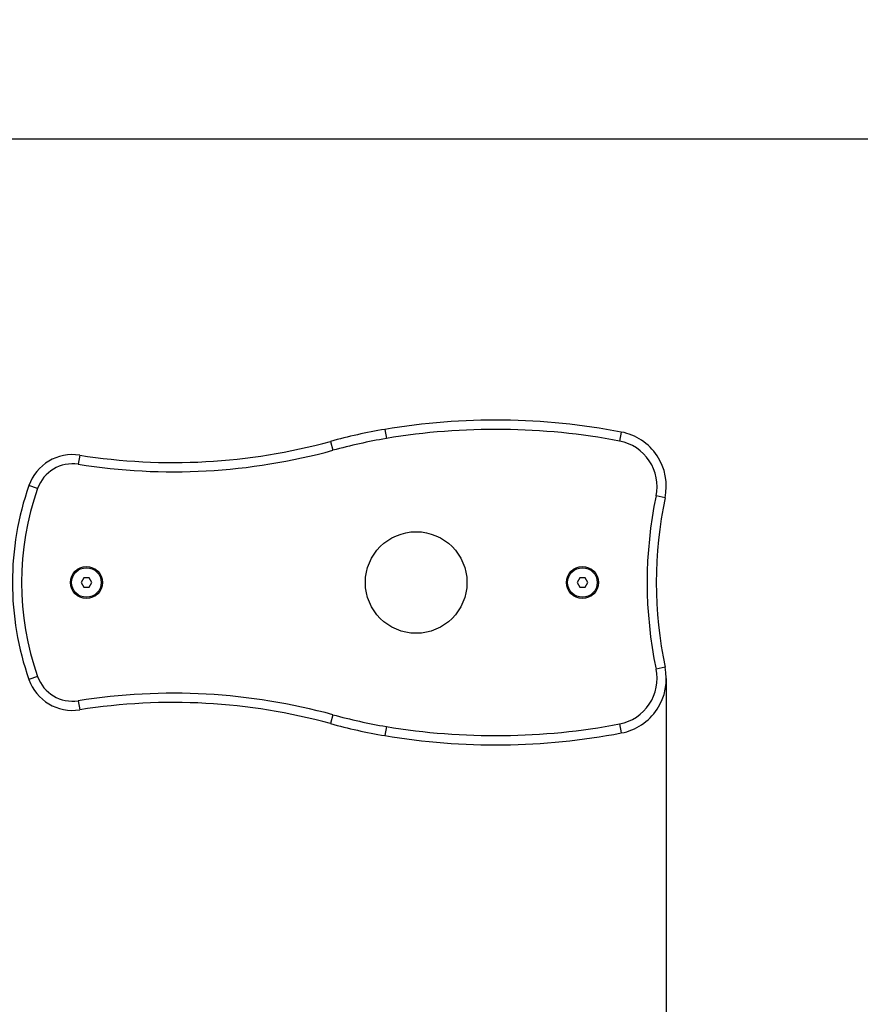
# Model space of a CAD drawing. Units: millimetres. Extents: x 100.06 to 107.8, y 1468.39 to 1476.6.
# Drawn here: x 104.05 to 104.5, y 1469.86 to 1470.4 of the extents above; entities that cross this region are included whole.
import ezdxf

# ---------------------------------------------------------------- set-up
doc = ezdxf.new("R2010")
doc.units = ezdxf.units.MM
doc.header["$PDSIZE"] = -1
doc.layers.add('DIASTASEIS', color=253, linetype='Continuous', lineweight=5)
doc.layers.add('ORIA ASFALEIAS', color=157, linetype='Continuous', lineweight=25)
doc.styles.get("Standard").update_dxf_attribs({"font": 'ARIALN.TTF'})
doc.dimstyles.get("Standard").update_dxf_attribs({"dimtxt": 0.18, "dimasz": 0.15, "dimexe": 0.1, "dimexo": 0, "dimgap": 0.09, "dimtad": 0, "dimtih": 1, "dimtoh": 1, "dimzin": 0, "dimdsep": 46, "dimtxsty": 'Standard', "dimblk": 'OBLIQUE', "dimcen": 0.09, "dimadec": 0, "dimazin": 0, "dimtfac": 1, "dimtofl": 0, "dimtmove": 0, "dimatfit": 3, "dimldrblk": 'OBLIQUE', "dimfxl": 1, "dimtolj": 1, "dimtzin": 0, "dimarcsym": 0})

# ---------------------------------------------------------------- blocks, each defined once
blk = doc.blocks.new('_Oblique')
at = {"color": 0, "linetype": 'ByBlock', "lineweight": -2}
blk.add_line((-0.5, -0.5), (0.5, 0.5), dxfattribs=at)
blk = doc.blocks.new('*D76')
at = {"layer": 'Defpoints', "color": 0}
for p in [(103.0822770181675, 1470.331290602721), (104.7968719835013, 1470.331290602721), (103.0822770181675, 1469.850690602721)]:
    blk.add_point(p, dxfattribs=at)
at = {"layer": 'DIASTASEIS', "color": 0, "lineweight": -2}
for p, q in [((104.7968719835013, 1470.331290602721), (104.7968719835013, 1470.481290602721)), ((103.0822770181675, 1470.331290602721), (104.8968719835013, 1470.331290602721)), ((103.0822770181675, 1469.850690602721), (104.8968719835013, 1469.850690602721)), ((104.7968719835013, 1469.850690602721), (104.7968719835013, 1469.700690602721))]:
    blk.add_line(p, q, dxfattribs=at)
at = {"layer": 'DIASTASEIS', "color": 0, "linetype": 'ByBlock', "lineweight": -2, "xscale": 0.15, "yscale": 0.15, "zscale": 0.15}
for p, rotation in [((104.7968719835013, 1470.331290602721), 270), ((104.7968719835013, 1469.850690602721), 90)]:
    blk.add_blockref('_Oblique', p, dxfattribs=dict(at, rotation=rotation))
at = {"layer": 'DIASTASEIS', "color": 0, "insert": (104.7968719835013, 1470.090990602721), "char_height": 0.18, "attachment_point": 5}
blk.add_mtext('\\A1;\\A1;0.50', dxfattribs=at)
blk = doc.blocks.new('*D77')
at = {"layer": 'Defpoints', "color": 0}
for p in [(101.7668759101672, 1470.038981158958), (104.3976781261673, 1470.038981158958), (104.3976781261673, 1469.341909084949)]:
    blk.add_point(p, dxfattribs=at)
at = {"layer": 'DIASTASEIS', "color": 0, "lineweight": -2}
for p, q in [((101.7668759101672, 1470.038981158958), (101.7668759101672, 1469.241909084949)), ((104.3976781261673, 1470.038981158958), (104.3976781261673, 1469.241909084949)), ((101.7668759101672, 1469.341909084949), (102.7987708790131, 1469.341909084949)), ((104.3976781261673, 1469.341909084949), (103.3657831573214, 1469.341909084949))]:
    blk.add_line(p, q, dxfattribs=at)
at = {"layer": 'DIASTASEIS', "color": 0, "linetype": 'ByBlock', "lineweight": -2, "xscale": 0.15, "yscale": 0.15, "zscale": 0.15, "rotation": 180}
blk.add_blockref('_Oblique', (101.7668759101672, 1469.341909084949), dxfattribs=at)
at = {"layer": 'DIASTASEIS', "color": 0, "linetype": 'ByBlock', "lineweight": -2, "xscale": 0.15, "yscale": 0.15, "zscale": 0.15}
blk.add_blockref('_Oblique', (104.3976781261673, 1469.341909084949), dxfattribs=at)
at = {"layer": 'DIASTASEIS', "color": 0, "insert": (103.0822770181672, 1469.341909084949), "char_height": 0.18, "attachment_point": 5}
blk.add_mtext('\\A1;\\A1;2.65', dxfattribs=at)
blk = doc.blocks.new('*D79')
at = {"layer": 'Defpoints', "color": 0}
for p in [(104.3976781261673, 1471.331290602721), (105.702537980365, 1471.331290602721), (104.3976781261673, 1468.850690602721)]:
    blk.add_point(p, dxfattribs=at)
at = {"layer": 'DIASTASEIS', "color": 0, "lineweight": -2}
for p, q in [((104.3976781261673, 1471.331290602721), (105.802537980365, 1471.331290602721)), ((105.702537980365, 1471.331290602721), (105.702537980365, 1470.272893740511)), ((105.702537980365, 1468.850690602721), (105.702537980365, 1469.909087464931)), ((104.3976781261673, 1468.850690602721), (105.802537980365, 1468.850690602721))]:
    blk.add_line(p, q, dxfattribs=at)
at = {"layer": 'DIASTASEIS', "color": 0, "linetype": 'ByBlock', "lineweight": -2, "xscale": 0.15, "yscale": 0.15, "zscale": 0.15}
for p, rotation in [((105.702537980365, 1471.331290602721), 90), ((105.702537980365, 1468.850690602721), 270)]:
    blk.add_blockref('_Oblique', p, dxfattribs=dict(at, rotation=rotation))
at = {"layer": 'DIASTASEIS', "color": 0, "insert": (105.702537980365, 1470.090990602721), "char_height": 0.18, "attachment_point": 5}
blk.add_mtext('\\A1;\\A1;2.50', dxfattribs=at)
blk = doc.blocks.new('RET')
at = {"color": 7, "linetype": 'Continuous', "lineweight": 25}
for p, q in [((-945.6805951215996, 853.3661478570164), (-945.679765875046, 853.3612171014809)), ((-945.5525833304858, 853.3647219653888), (-945.5535222025945, 853.3598109044885)), ((-945.7100770839432, 853.3596492869431), (-945.708756477902, 853.3548268394645)), ((-945.8457377938915, 853.3521824158881), (-945.8465211634406, 853.3472441639553)), ((-945.8685307109853, 853.3341013003949), (-945.8732497283225, 853.3357538364373)), ((-945.5288565840609, 853.329091865028), (-945.5337499139067, 853.330119154188)), ((-945.8435610468094, 853.2857461562251), (-945.8450044224827, 853.283246156225)), ((-945.8450044224827, 853.283246156225), (-945.8435610468094, 853.280746156225)), ((-945.8406742954638, 853.2857461562251), (-945.8435610468094, 853.2857461562251)), ((-945.8392309197906, 853.283246156225), (-945.8406742954638, 853.2857461562251)), ((-945.8406742954638, 853.280746156225), (-945.8392309197906, 853.283246156225)), ((-945.5750610468098, 853.2857461562251), (-945.5765044224826, 853.283246156225)), ((-945.5765044224826, 853.283246156225), (-945.5750610468098, 853.280746156225)), ((-945.5721742954637, 853.2857461562251), (-945.5750610468098, 853.2857461562251)), ((-945.5707309197909, 853.283246156225), (-945.5721742954637, 853.2857461562251)), ((-945.5721742954637, 853.280746156225), (-945.5707309197909, 853.283246156225)), ((-945.8435610468094, 853.280746156225), (-945.8406742954638, 853.280746156225)), ((-945.5750610468098, 853.280746156225), (-945.5721742954637, 853.280746156225)), ((-945.5288565840609, 853.237400447422), (-945.5337499139067, 853.236373158262)), ((-945.8685307109853, 853.2323910120551), (-945.8732497283225, 853.2307384760131)), ((-945.8465211634406, 853.2192481484947), (-945.8457377938915, 853.2143098965623)), ((-945.708756477902, 853.2116654729859), (-945.7100770839432, 853.2068430255069)), ((-945.679765875046, 853.2052752109696), (-945.6805951215996, 853.2003444554337)), ((-945.5535222025945, 853.2066814079615), (-945.5525833304858, 853.2017703470613))]:
    blk.add_line(p, q, dxfattribs=at)
for centre, radius in [((-945.6636176711366, 853.283246156225), 0.02749999999999955), ((-945.8421176711366, 853.283246156225), 0.008649999999999181), ((-945.8421176711366, 853.283246156225), 0.008000000000000455), ((-945.5736176711365, 853.283246156225), 0.008649999999999181), ((-945.5736176711365, 853.283246156225), 0.008000000000000455)]:
    blk.add_circle(centre, radius, dxfattribs=at)
for centre, radius, start, end in [((-945.6205576711367, 853.009161156225), 0.3620000000000008, 79.17706960137735, 99.54657619615071), ((-945.630839665001, 853.0702985802643), 0.3000039999999996, 99.54657619616665, 105.3147413925555), ((-945.6205576711367, 853.009161156225), 0.3570000000000005, 79.17706960141932, 99.54657619610676), ((-945.5582165631366, 853.3352555999884), 0.03000000000000022, 348.1436985939478, 79.17706960106287), ((-945.7952274791922, 853.6705923662146), 0.3223913590000001, 260.9861095479629, 285.3147413924719), ((-945.630839665001, 853.0702985802643), 0.2950039999999995, 99.54657619611373, 105.314741392532), ((-945.5582165631366, 853.3352555999884), 0.02499999999999988, 348.1436985937599, 79.17706960159916), ((-945.8496546416367, 853.327491156225), 0.02499999999999987, 80.98610954746526, 160.7004361354251), ((-945.7952274791922, 853.6705923662146), 0.327391359, 260.9861095479584, 285.3147413925136), ((-945.8496546416367, 853.327491156225), 0.01999999999999983, 80.98610954746526, 160.7004361354251), ((-945.7233076714514, 853.283246156225), 0.1588699999999997, 160.7004361357058, 199.2995638641258), ((-945.7233076714514, 853.283246156225), 0.1538699999999998, 160.700436135715, 199.299563864285), ((-945.3104777829284, 853.283246156225), 0.2281392610000002, 168.1436985937584, 191.8563014062416), ((-945.3104777829284, 853.283246156225), 0.223139261, 168.1436985937331, 191.8563014062669), ((-945.5582165631366, 853.2312367124616), 0.02500000000000033, 280.8229303984008, 11.85630140624006), ((-945.5582165631366, 853.2312367124616), 0.03000000000000022, 280.8229303989372, 11.85630140605219), ((-945.8496546416367, 853.239001156225), 0.02499999999999993, 199.2995638634191, 279.0138904525347), ((-945.8496546416367, 853.239001156225), 0.01999999999999977, 199.2995638645749, 279.0138904525347), ((-945.7952274791922, 852.8958999462359), 0.3273913590000003, 74.6852586074864, 99.0138904520416), ((-945.7952274791922, 852.8958999462359), 0.3223913590000001, 74.68525860752806, 99.01389045203712), ((-945.630839665001, 853.4961937321857), 0.2950040000000004, 254.685258607468, 260.4534238038863), ((-945.630839665001, 853.4961937321857), 0.3000040000000002, 254.6852586074444, 260.4534238038333), ((-945.6205576711367, 853.557331156225), 0.357, 260.4534238038933, 280.8229303985807), ((-945.6205576711367, 853.557331156225), 0.3619999999999999, 260.4534238038493, 280.8229303986226)]:
    blk.add_arc(centre, radius, start, end, dxfattribs=at)
blk = doc.blocks.new('KATOPSH_T015')
at = {"layer": 'ORIA ASFALEIAS'}
blk.add_lwpolyline([(100.7668759101676, 1469.850690602721, 0.414213562373095), (101.7668759101676, 1468.850690602721), (104.3976781261673, 1468.850690602721, 0.414213562373095), (105.3976781261673, 1469.850690602721), (105.3976781261673, 1470.331290602721, 0.414213562373095), (104.3976781261673, 1471.331290602721), (101.7668759101676, 1471.331290602721, 0.414213562373095), (100.7668759101676, 1470.331290602721)], format="xyb", close=True, dxfattribs=at)
blk.add_blockref('RET', (1049.925894689304, 616.807744446496))

msp = doc.modelspace()

# ---------------------------------------------------------------- block references
msp.add_blockref('KATOPSH_T015', (0, 0))

# ---------------------------------------------------------------- dimensions: what is measured, and where the dimension line sits
at = {"layer": 'DIASTASEIS'}
for base, p1, p2, text, picture, middle in [((105.702537980365, 1471.331290602721), (104.3976781261673, 1468.850690602721), (104.3976781261673, 1471.331290602721), '\\A1;2.50', '*D79', (105.702537980365, 1470.090990602721)), ((104.7968719835013, 1470.331290602721), (103.0822770181675, 1469.850690602721), (103.0822770181675, 1470.331290602721), '\\A1;0.50', '*D76', (104.7968719835013, 1470.090990602721))]:
    dim = msp.add_linear_dim(base=base, p1=p1, p2=p2, angle=90, text=text, dimstyle='Standard', override={"dimtxsty": 'Standard', "dimtmove": 2, "dimldrblk": 'Oblique'}, dxfattribs=at)
    dim.commit()
    dim.dimension.update_dxf_attribs({"geometry": picture, "text_midpoint": middle})
dim = msp.add_linear_dim(base=(104.3976781261673, 1469.341909084949), p1=(101.7668759101672, 1470.038981158958), p2=(104.3976781261673, 1470.038981158958), text='\\A1;2.65', dimstyle='Standard', override={"dimtxsty": 'Standard', "dimtmove": 2, "dimldrblk": 'Oblique'}, dxfattribs=at)
dim.commit()
dim.dimension.update_dxf_attribs({"geometry": '*D77', "text_midpoint": (103.0822770181672, 1469.341909084949)})

doc.saveas('drawing.dxf')
